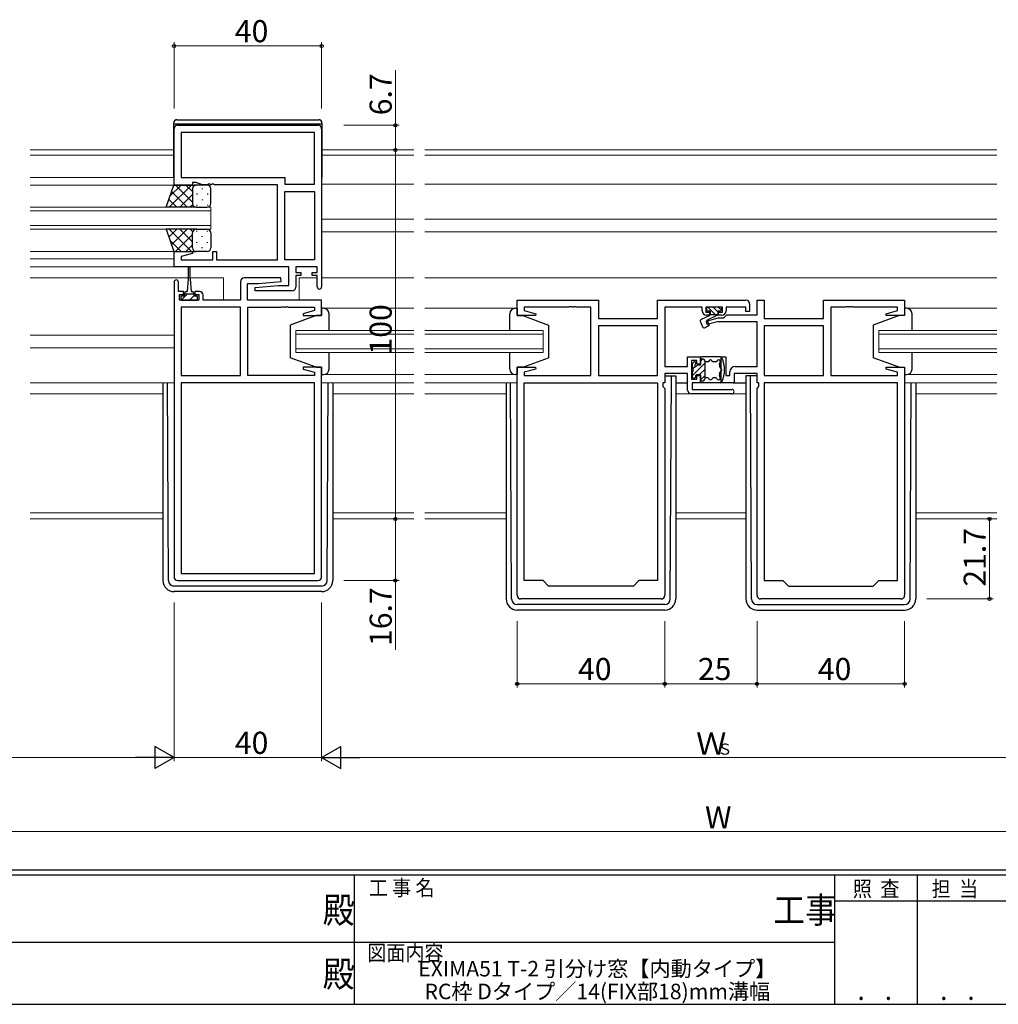
# Model space of a CAD drawing. Extents: x 0 to 793, y 0 to 564.
# Drawn here: x 297 to 562, y 0 to 267 of the extents above; entities that cross this region are included whole.
import ezdxf
from ezdxf.enums import TextEntityAlignment as Align

# ---------------------------------------------------------------- set-up
doc = ezdxf.new("R2010")
doc.units = 0
doc.layers.add('USER1', color=3, linetype='CONTINUOUS')
doc.layers.add('YKK_ZWAK', color=7, linetype='CONTINUOUS')
for name, color, linetype, lineweight in [('YKK_11', 7, 'CONTINUOUS', 30), ('YKK_12', 2, 'CONTINUOUS', 13), ('YKK_13', 4, 'CONTINUOUS', 30), ('YKK_D', 6, 'CONTINUOUS', 13)]:
    doc.layers.add(name, color=color, linetype=linetype, lineweight=lineweight)
doc.styles.get("Standard").update_dxf_attribs({"font": 'ROMANS.SHX', "bigfont": 'EXTFONT.SHX'})
doc.styles.add('YKK_OSSTYLE1', font='romans.shx', dxfattribs={"width": 0.9, "bigfont": 'EXTFONT.SHX'})

# ---------------------------------------------------------------- blocks, each defined once
blk = doc.blocks.new('A201')
at = {"layer": 'YKK_ZWAK', "color": 254, "linetype": 'Continuous'}
for p, q in [((571, 35), (21, 35)), ((544, 34), (21, 34)), ((296, 34), (296, 9)), ((389, 34), (389, 9)), ((21, 9), (544, 9))]:
    blk.add_line(p, q, dxfattribs=at)
at = {"layer": 'YKK_ZWAK', "color": 131, "linetype": 'Continuous'}
for p, q in [((405, 34), (405, 9)), ((437.7, 29), (389, 29)), ((205, 21), (297, 21)), ((297, 21), (389, 21))]:
    blk.add_line(p, q, dxfattribs=at)
at = {"layer": 'YKK_ZWAK', "color": 131, "linetype": 'Continuous', "style": 'YKK_OSSTYLE1', "width": 0.9}
for s, height, p in [('工 事 名', 3, (298.87, 30.05)), ('照  査', 3, (392.56, 29.87)), ('担  当', 3, (407.82, 29.87)), ('図面内容', 3, (298.58, 17.47)), (' ． ．', 3.5, (392.18, 9.75)), (' ． ．', 3.5, (408.18, 9.75))]:
    blk.add_text(s, height=height, dxfattribs=at).set_placement(p)
at = {"layer": 'YKK_ZWAK', "color": 254, "linetype": 'Continuous', "style": 'YKK_OSSTYLE1', "width": 0.9}
for s, p in [('殿', (289.94, 24.75)), ('工事', (377.17, 24.75)), ('殿', (289.94, 12.37))]:
    blk.add_text(s, height=5, dxfattribs=at).set_placement(p)

msp = doc.modelspace()

# ---------------------------------------------------------------- linework, layer by layer
at = {"layer": 'YKK_11', "linetype": 'ByBlock', "lineweight": -2, "ltscale": 0.5}
for p, q in [((340.02, 238.26), (378.02, 238.26)), ((339.02, 222.06), (339.02, 237.26)), ((377.09, 236.33), (340.95, 236.33)), ((377.09, 236.33), (340.95, 236.33)), ((340.95, 236.33), (340.95, 224.06)), ((377.09, 222.26), (377.09, 236.33)), ((379.02, 237.26), (379.02, 194.46)), ((344.02, 222.06), (339.02, 222.06)), ((340.95, 224.06), (369.02, 224.06)), ((345.02, 222.76), (344.02, 222.76)), ((344.02, 222.76), (344.02, 222.06)), ((346.75, 222.13), (345.02, 222.76)), ((348.06, 222.13), (346.75, 222.13)), ((348.24, 222.25), (348.06, 222.13)), ((348.79, 222.25), (348.24, 222.25)), ((348.97, 222.13), (348.79, 222.25)), ((349.06, 222.13), (348.97, 222.13)), ((349.24, 222.25), (349.06, 222.13)), ((349.79, 222.25), (349.24, 222.25)), ((349.97, 222.13), (349.79, 222.25)), ((367.02, 222.13), (349.97, 222.13)), ((367.02, 201.79), (367.02, 222.13)), ((369.02, 224.06), (369.02, 222.26)), ((369.02, 222.26), (377.09, 222.26)), ((369.02, 201.79), (369.02, 220.33)), ((369.02, 220.33), (377.09, 220.33)), ((377.09, 220.33), (377.09, 201.79)), ((377.09, 220.33), (377.09, 201.79)), ((339.02, 199.86), (339.02, 204.06)), ((339.02, 204.06), (343.98, 204.06)), ((344.05, 203.54), (340.95, 202.71)), ((343.98, 204.06), (344.05, 203.54)), ((349.52, 201.79), (349.52, 204.06)), ((349.52, 204.06), (350.52, 204.06)), ((350.52, 204.06), (350.52, 201.79)), ((340.95, 202.71), (340.95, 201.79)), ((340.95, 201.79), (349.52, 201.79)), ((350.52, 201.79), (367.02, 201.79)), ((377.09, 201.79), (369.02, 201.79)), ((370.09, 199.86), (339.02, 199.86)), ((370.09, 194.86), (370.09, 199.86)), ((377.82, 199.86), (372.02, 199.86)), ((372.02, 199.86), (372.02, 198.36)), ((372.02, 198.36), (373.42, 198.36)), ((373.42, 197.56), (372.02, 197.56)), ((372.02, 197.56), (372.02, 194.36)), ((373.42, 198.36), (373.42, 197.56)), ((376.42, 197.56), (376.42, 198.36)), ((376.42, 198.36), (377.82, 198.36)), ((377.82, 197.56), (376.42, 197.56)), ((377.82, 198.36), (377.82, 199.86)), ((377.82, 194.46), (377.82, 197.56)), ((339.02, 195.76), (339.02, 115.86)), ((340.22, 193.16), (340.22, 195.76)), ((357.02, 195.86), (357.02, 190.86)), ((367.99, 196.86), (358.02, 196.86)), ((358.95, 190.86), (358.95, 195.36)), ((358.95, 195.36), (361.82, 195.36)), ((361, 194.32), (367.21, 194.86)), ((361.82, 195.36), (368.04, 195.91)), ((367.21, 194.86), (370.09, 194.86)), ((368.04, 195.91), (367.99, 196.86)), ((341.62, 193.16), (340.22, 193.16)), ((340.52, 190.86), (340.52, 192.36)), ((340.52, 192.36), (341.62, 192.36)), ((341.62, 192.36), (341.62, 193.16)), ((345.92, 193.16), (344.62, 193.16)), ((344.62, 193.16), (344.62, 192.36)), ((344.62, 192.36), (345.72, 192.36)), ((345.72, 192.36), (345.72, 190.86)), ((346.92, 190.86), (346.92, 192.16)), ((361.04, 193.36), (361, 194.32)), ((371.02, 193.36), (361.04, 193.36)), ((345.72, 190.86), (340.52, 190.86)), ((357.02, 190.86), (346.92, 190.86)), ((379.02, 190.86), (358.95, 190.86)), ((379.02, 186.66), (379.02, 190.86)), ((432.02, 186.66), (432.02, 190.86)), ((432.02, 190.86), (454.02, 190.86)), ((454.02, 190.86), (454.02, 185.86)), ((470.09, 185.86), (470.09, 190.86)), ((470.09, 190.86), (494.02, 190.86)), ((495.02, 189.86), (495.02, 187.76)), ((497.02, 186.89), (497.02, 190.86)), ((497.02, 190.86), (498.95, 190.86)), ((498.95, 190.86), (498.95, 185.86)), ((515.02, 185.86), (515.02, 190.86)), ((515.02, 190.86), (537.02, 190.86)), ((537.02, 190.86), (537.02, 186.66)), ((340.95, 188.93), (340.95, 170.39)), ((340.95, 188.93), (340.95, 170.39)), ((357.02, 188.93), (340.95, 188.93)), ((357.02, 170.39), (357.02, 188.93)), ((359.02, 170.39), (359.02, 188.93)), ((359.02, 188.93), (368.06, 188.93)), ((368.06, 188.93), (368.24, 189.05)), ((368.24, 189.05), (368.79, 189.05)), ((368.79, 189.05), (368.97, 188.93)), ((368.97, 188.93), (369.06, 188.93)), ((369.06, 188.93), (369.24, 189.05)), ((369.24, 189.05), (369.79, 189.05)), ((369.79, 189.05), (369.97, 188.93)), ((369.97, 188.93), (377.09, 188.93)), ((377.09, 188.02), (373.99, 187.19)), ((373.99, 187.19), (374.06, 186.66)), ((377.09, 188.93), (377.09, 188.02)), ((446.06, 188.93), (433.95, 188.93)), ((433.95, 188.93), (433.95, 188.02)), ((433.95, 188.02), (437.05, 187.19)), ((437.05, 187.19), (436.98, 186.66)), ((446.24, 189.05), (446.06, 188.93)), ((446.79, 189.05), (446.24, 189.05)), ((446.97, 188.93), (446.79, 189.05)), ((447.06, 188.93), (446.97, 188.93)), ((447.24, 189.05), (447.06, 188.93)), ((447.79, 189.05), (447.24, 189.05)), ((447.97, 188.93), (447.79, 189.05)), ((452.02, 188.93), (447.97, 188.93)), ((452.02, 170.39), (452.02, 188.93)), ((482.12, 188.93), (472.02, 188.93)), ((472.02, 188.93), (472.02, 172.89)), ((482.12, 187.96), (482.12, 188.93)), ((487.62, 188.93), (483.12, 188.93)), ((483.12, 188.93), (483.12, 187.56)), ((483.12, 187.56), (484.12, 187.56)), ((484.12, 187.56), (484.12, 186.76)), ((486.62, 186.76), (486.62, 187.56)), ((486.62, 187.56), (487.62, 187.56)), ((487.62, 187.56), (487.62, 188.93)), ((488.02, 186.06), (488.85, 186.89)), ((494.02, 188.93), (488.62, 188.93)), ((488.62, 188.93), (488.62, 187.96)), ((488.85, 186.89), (497.02, 186.89)), ((494.02, 187.76), (494.02, 188.93)), ((495.02, 187.76), (494.02, 187.76)), ((521.06, 188.93), (517.02, 188.93)), ((517.02, 188.93), (517.02, 170.39)), ((521.24, 189.05), (521.06, 188.93)), ((521.79, 189.05), (521.24, 189.05)), ((521.97, 188.93), (521.79, 189.05)), ((522.06, 188.93), (521.97, 188.93)), ((522.24, 189.05), (522.06, 188.93)), ((522.79, 189.05), (522.24, 189.05)), ((522.97, 188.93), (522.79, 189.05)), ((535.09, 188.93), (522.97, 188.93)), ((531.99, 187.19), (535.09, 188.02)), ((532.06, 186.66), (531.99, 187.19)), ((535.09, 188.02), (535.09, 188.93)), ((374.06, 186.66), (379.02, 186.66)), ((436.98, 186.66), (432.02, 186.66)), ((454.02, 185.86), (470.09, 185.86)), ((483.29, 185.2), (486.52, 186.06)), ((483.55, 184.23), (483.29, 185.2)), ((484.12, 186.76), (483.32, 186.76)), ((486.28, 184.96), (483.55, 184.23)), ((497.02, 184.96), (486.28, 184.96)), ((486.52, 186.06), (488.02, 186.06)), ((487.42, 186.76), (486.62, 186.76)), ((497.02, 172.89), (497.02, 184.96)), ((498.95, 185.86), (515.02, 185.86)), ((537.02, 186.66), (532.06, 186.66)), ((470.09, 183.93), (454.02, 183.93)), ((470.09, 183.93), (454.02, 183.93)), ((454.02, 183.93), (454.02, 170.39)), ((470.09, 170.39), (470.09, 183.93)), ((515.02, 183.93), (498.95, 183.93)), ((515.02, 183.93), (498.95, 183.93)), ((498.95, 183.93), (498.95, 170.39)), ((515.02, 170.39), (515.02, 183.93)), ((478.22, 172.89), (478.22, 175.46)), ((478.22, 175.46), (481.72, 175.46)), ((480.72, 174.46), (479.22, 174.46)), ((479.22, 174.46), (479.22, 169.46)), ((480.72, 173.46), (480.72, 174.46)), ((481.72, 175.46), (481.72, 173.46)), ((487.32, 168.46), (487.32, 175.46)), ((487.32, 175.46), (488.52, 175.46)), ((488.52, 175.46), (488.52, 170.46)), ((374.06, 172.66), (373.99, 172.14)), ((373.99, 172.14), (377.09, 171.31)), ((379.02, 172.66), (374.06, 172.66)), ((377.09, 171.31), (377.09, 170.39)), ((379.02, 115.86), (379.02, 172.66)), ((432.02, 110.86), (432.02, 172.66)), ((432.02, 172.66), (436.98, 172.66)), ((437.05, 172.14), (433.95, 171.31)), ((433.95, 171.31), (433.95, 170.39)), ((436.98, 172.66), (437.05, 172.14)), ((472.02, 172.89), (478.22, 172.89)), ((478.22, 170.96), (472.02, 170.96)), ((472.02, 170.96), (472.02, 168.46)), ((478.22, 166.46), (478.22, 170.96)), ((481.72, 173.46), (480.72, 173.46)), ((489.62, 170.46), (489.62, 171.39)), ((497.02, 170.96), (490.82, 170.96)), ((490.82, 170.96), (490.82, 168.46)), ((491.12, 172.89), (497.02, 172.89)), ((497.02, 168.46), (497.02, 170.96)), ((531.99, 172.14), (532.06, 172.66)), ((535.09, 171.31), (531.99, 172.14)), ((532.06, 172.66), (537.02, 172.66)), ((535.09, 170.39), (535.09, 171.31)), ((537.02, 172.66), (537.02, 110.86)), ((340.95, 170.39), (357.02, 170.39)), ((377.09, 168.46), (340.95, 168.46)), ((340.95, 168.46), (340.95, 116.79)), ((377.09, 170.39), (359.02, 170.39)), ((377.09, 116.79), (377.09, 168.46)), ((377.09, 116.79), (377.09, 168.46)), ((433.95, 170.39), (452.02, 170.39)), ((433.95, 114.86), (433.95, 168.46)), ((433.95, 168.46), (470.09, 168.46)), ((454.02, 170.39), (470.09, 170.39)), ((470.09, 168.46), (470.09, 114.86)), ((470.09, 168.46), (470.09, 114.86)), ((472.02, 168.46), (471.49, 168.46)), ((471.49, 168.46), (471.49, 167.46)), ((479.22, 169.46), (480.72, 169.46)), ((481.72, 168.46), (479.42, 168.46)), ((479.42, 168.46), (479.42, 166.66)), ((480.72, 169.46), (480.72, 170.46)), ((480.72, 170.46), (481.72, 170.46)), ((481.72, 170.46), (481.72, 168.46)), ((490.82, 168.46), (487.32, 168.46)), ((488.52, 170.46), (489.62, 170.46)), ((497.55, 168.46), (497.02, 168.46)), ((497.55, 167.46), (497.55, 168.46)), ((498.95, 170.39), (515.02, 170.39)), ((498.95, 168.46), (498.95, 114.86)), ((498.95, 168.46), (498.95, 114.86)), ((535.09, 168.46), (498.95, 168.46)), ((517.02, 170.39), (535.09, 170.39)), ((535.09, 114.86), (535.09, 168.46)), ((471.49, 167.46), (472.02, 166.93)), ((472.02, 166.93), (472.02, 110.86)), ((490.22, 165.46), (479.22, 165.46)), ((479.42, 166.66), (490.22, 166.66)), ((497.02, 166.93), (497.55, 167.46)), ((497.02, 110.86), (497.02, 166.93)), ((340.02, 114.86), (378.02, 114.86)), ((340.95, 116.79), (377.09, 116.79)), ((439.02, 114.86), (433.95, 114.86)), ((440.52, 113.36), (439.02, 114.86)), ((465.02, 114.86), (463.52, 113.36)), ((470.09, 114.86), (465.02, 114.86)), ((498.95, 114.86), (504.02, 114.86)), ((504.02, 114.86), (505.52, 113.36)), ((528.52, 113.36), (530.02, 114.86)), ((530.02, 114.86), (535.09, 114.86)), ((463.52, 113.36), (440.52, 113.36)), ((505.52, 113.36), (528.52, 113.36)), ((471.02, 109.86), (433.02, 109.86)), ((536.02, 109.86), (498.02, 109.86))]:
    msp.add_line(p, q, dxfattribs=at)
for centre, radius, start, end in [((340.02, 237.26), 1, 90, 180), ((378.02, 237.26), 1, 0, 90), ((339.62, 195.76), 0.6, 360, 180), ((358.02, 195.86), 1, 90, 180), ((345.92, 192.16), 1, 0, 90), ((371.02, 194.36), 1, 270, 360), ((378.42, 194.46), 0.6, 180, 0), ((494.02, 189.86), 1, 0, 90), ((483.32, 187.96), 1.2, 180, 270), ((487.42, 187.96), 1.2, 270, 360), ((491.12, 171.39), 1.5, 90, 180), ((479.22, 166.46), 1, 180, 270), ((490.22, 166.06), 0.6, 270, 90), ((340.02, 115.86), 1, 180, 270), ((378.02, 115.86), 1, 270, 360), ((433.02, 110.86), 1, 180, 270), ((471.02, 110.86), 1, 270, 360), ((498.02, 110.86), 1, 180, 270), ((536.02, 110.86), 1, 270, 360)]:
    msp.add_arc(centre, radius, start, end, dxfattribs=at)
at = {"layer": 'YKK_12', "ltscale": 1.5}
for p, q in [((300.02, 231.56), (338.92, 231.56)), ((338.92, 230.16), (300.02, 230.16)), ((379.12, 231.56), (404.02, 231.56)), ((404.02, 230.16), (379.12, 230.16)), ((407.02, 231.56), (562.02, 231.56)), ((407.02, 230.16), (562.02, 230.16)), ((300.02, 224.06), (339.02, 224.06)), ((300.02, 222.06), (339.02, 222.06)), ((379.02, 222.26), (404.02, 222.26)), ((407.02, 222.26), (562.02, 222.26)), ((300.02, 216.06), (349.02, 216.06)), ((349.02, 215.06), (300.02, 215.06)), ((349.02, 216.06), (349.02, 210.06)), ((300.02, 211.06), (349.02, 211.06)), ((379.02, 212.76), (404.02, 212.76)), ((407.02, 212.76), (562.02, 212.76)), ((349.02, 210.06), (300.02, 210.06)), ((379.02, 209.36), (404.02, 209.36)), ((407.02, 209.36), (562.02, 209.36)), ((300.02, 204.06), (339.39, 204.06)), ((300.02, 202.06), (339.02, 202.06)), ((300.02, 199.86), (369.8, 199.86)), ((300.02, 196.86), (342.88, 196.86)), ((343.37, 196.86), (352.45, 196.86)), ((352.45, 196.86), (352.45, 190.97)), ((372.95, 196.86), (377.82, 196.86)), ((372.95, 196.86), (372.95, 190.97)), ((379.02, 196.86), (404.02, 196.86)), ((407.02, 196.86), (562.02, 196.86)), ((379.02, 188.66), (404.02, 188.66)), ((432.02, 188.66), (407.02, 188.66)), ((537.02, 188.66), (562.02, 188.66)), ((372.02, 182.66), (404.02, 182.66)), ((372.02, 176.66), (372.02, 182.66)), ((404.02, 181.66), (372.02, 181.66)), ((439.02, 182.66), (407.02, 182.66)), ((407.02, 181.66), (439.02, 181.66)), ((439.02, 176.66), (439.02, 182.66)), ((530.02, 182.66), (562.02, 182.66)), ((530.02, 176.66), (530.02, 182.66)), ((562.02, 181.66), (530.02, 181.66)), ((300.02, 181.36), (339.02, 181.36)), ((300.02, 177.96), (339.02, 177.96)), ((372.02, 177.66), (404.02, 177.66)), ((404.02, 176.66), (372.02, 176.66)), ((439.02, 177.66), (407.02, 177.66)), ((407.02, 176.66), (439.02, 176.66)), ((530.02, 177.66), (562.02, 177.66)), ((562.02, 176.66), (530.02, 176.66)), ((339.02, 168.46), (300.02, 168.46)), ((379.02, 170.66), (404.02, 170.66)), ((379.02, 168.46), (404.02, 168.46)), ((432.02, 170.66), (407.02, 170.66)), ((407.02, 168.46), (432.02, 168.46)), ((475.02, 168.46), (478.22, 168.46)), ((481.42, 168.46), (494.02, 168.46)), ((537.02, 170.66), (562.02, 170.66)), ((537.02, 168.46), (562.02, 168.46)), ((300.02, 165.46), (336.02, 165.46)), ((382.02, 165.46), (404.02, 165.46)), ((407.02, 165.46), (429.02, 165.46)), ((475.02, 165.46), (494.02, 165.46)), ((540.02, 165.46), (562.02, 165.46)), ((300.02, 133.19), (336.02, 133.19)), ((300.02, 131.56), (336.02, 131.56)), ((382.02, 133.19), (404.02, 133.19)), ((382.02, 131.56), (404.02, 131.56)), ((407.02, 133.19), (429.02, 133.19)), ((407.02, 131.56), (429.02, 131.56)), ((475.02, 133.19), (494.02, 133.19)), ((475.02, 131.56), (494.02, 131.56)), ((540.02, 133.19), (562.02, 133.19)), ((540.02, 131.56), (562.02, 131.56))]:
    msp.add_line(p, q, dxfattribs=at)
at = {"layer": 'YKK_13', "ltscale": 1.5}
for p, q in [((338.92, 238.86), (338.92, 224.06)), ((379.12, 238.56), (338.92, 238.56)), ((339.82, 239.76), (378.22, 239.76)), ((379.12, 238.86), (379.12, 224.06)), ((336.87, 216.06), (339.01, 222.06)), ((343.74, 222.06), (337.74, 216.06)), ((340.92, 222.06), (337.96, 219.1)), ((338.92, 224.06), (339.02, 224.06)), ((339.01, 222.06), (345.01, 222.06)), ((344.01, 217.44), (339.39, 222.06)), ((344.01, 220.27), (342.22, 222.06)), ((348.01, 222.06), (345.01, 222.06)), ((379.12, 224.06), (379.02, 224.06)), ((342.56, 216.06), (338.37, 220.26)), ((344.01, 219.5), (340.57, 216.06)), ((344.01, 221.06), (344.01, 217.46)), ((344.01, 220.66), (344.01, 217.06)), ((345.23, 219.73), (345.23, 219.53)), ((346.65, 221.14), (346.65, 220.94)), ((348.06, 219.73), (348.06, 219.53)), ((349.01, 217.06), (349.01, 221.06)), ((339.74, 216.06), (337.62, 218.17)), ((344.07, 216.73), (343.4, 216.06)), ((345.23, 216.7), (345.23, 216.5)), ((346.65, 218.11), (346.65, 217.91)), ((348.06, 216.7), (348.06, 216.5)), ((345.23, 216.06), (336.87, 216.06)), ((345.01, 216.06), (348.01, 216.06)), ((345.23, 210.06), (336.87, 210.06)), ((336.87, 210.06), (339.01, 204.06)), ((339.74, 210.06), (337.62, 207.95)), ((343.74, 204.06), (337.74, 210.06)), ((342.56, 210.06), (338.37, 205.87)), ((344.01, 208.68), (339.39, 204.06)), ((344.01, 206.62), (340.57, 210.06)), ((344.07, 209.39), (343.4, 210.06)), ((344.01, 205.46), (344.01, 209.06)), ((344.01, 205.06), (344.01, 208.66)), ((345.01, 210.06), (348.01, 210.06)), ((345.23, 209.43), (345.23, 209.63)), ((346.65, 208.01), (346.65, 208.21)), ((348.06, 209.43), (348.06, 209.63)), ((349.01, 209.06), (349.01, 205.06)), ((340.92, 204.06), (337.96, 207.02)), ((344.01, 205.85), (342.22, 204.06)), ((345.23, 206.4), (345.23, 206.6)), ((348.06, 206.4), (348.06, 206.6)), ((339.01, 204.06), (345.01, 204.06)), ((348.01, 204.06), (345.01, 204.06)), ((346.65, 204.98), (346.65, 205.18)), ((342.87, 199.61), (342.87, 196.66)), ((343.37, 196.66), (343.37, 199.61)), ((342.87, 196.66), (342.62, 193.16)), ((343.37, 196.66), (343.62, 193.16)), ((341.87, 191.96), (341.87, 192.76)), ((344.37, 192.46), (341.87, 192.46)), ((342.27, 193.16), (342.62, 193.16)), ((343.62, 193.16), (343.97, 193.16)), ((344.37, 192.76), (344.37, 191.96)), ((341.87, 191.96), (340.82, 191.96)), ((340.82, 191.96), (340.82, 190.86)), ((340.82, 190.86), (345.42, 190.86)), ((345.42, 191.96), (344.37, 191.96)), ((345.42, 190.86), (345.42, 191.96)), ((379.52, 188.66), (379.02, 188.66)), ((379.02, 188.66), (379.02, 186.66)), ((379.52, 188.66), (379.02, 188.66)), ((379.02, 188.66), (379.02, 186.66)), ((381.02, 183.06), (381.02, 187.16)), ((381.02, 182.66), (381.02, 187.16)), ((430.02, 182.66), (430.02, 187.16)), ((431.52, 188.66), (432.02, 188.66)), ((432.02, 188.66), (432.02, 186.66)), ((483.32, 188.66), (483.32, 188.26)), ((483.42, 185.46), (486.42, 186.86)), ((487.12, 188.96), (483.62, 188.96)), ((483.62, 187.96), (484.32, 187.96)), ((483.7, 188.96), (485.7, 186.96)), ((484.32, 187.96), (484.32, 186.96)), ((484.32, 186.96), (486.42, 186.96)), ((485.12, 188.96), (486.42, 187.67)), ((486.42, 187.96), (486.42, 186.86)), ((486.42, 187.96), (487.12, 187.96)), ((486.53, 188.96), (487.38, 188.12)), ((487.42, 188.26), (487.42, 188.66)), ((537.52, 188.66), (537.02, 188.66)), ((537.02, 188.66), (537.02, 186.66)), ((539.02, 182.66), (539.02, 187.16)), ((377.52, 186.66), (370.52, 184.06)), ((377.52, 186.66), (370.52, 184.06)), ((379.02, 186.66), (377.52, 186.66)), ((379.02, 186.66), (377.52, 186.66)), ((432.02, 186.66), (433.52, 186.66)), ((433.52, 186.66), (440.52, 184.06)), ((481.66, 184.97), (482.28, 183.65)), ((484.04, 186.64), (481.9, 185.64)), ((483.42, 185.46), (484.07, 184.06)), ((535.52, 186.66), (528.52, 184.06)), ((537.02, 186.66), (535.52, 186.66)), ((370.52, 184.06), (370.52, 175.26)), ((370.52, 184.06), (370.52, 175.26)), ((440.52, 184.06), (440.52, 175.26)), ((482.98, 183.43), (484.07, 184.06)), ((528.52, 184.06), (528.52, 175.26)), ((381.02, 172.16), (381.02, 176.66)), ((381.02, 172.16), (381.02, 176.26)), ((430.02, 172.16), (430.02, 176.66)), ((539.02, 172.16), (539.02, 176.66)), ((377.52, 172.66), (370.52, 175.26)), ((377.52, 172.66), (370.52, 175.26)), ((433.52, 172.66), (440.52, 175.26)), ((479.9, 174.07), (479.5, 173.67)), ((480.42, 173.86), (480.42, 173.73)), ((481.72, 173.21), (481.72, 175.16)), ((481.72, 174.96), (482.12, 174.96)), ((487.02, 175.46), (482.02, 175.46)), ((482.92, 169.76), (482.92, 174.16)), ((483.67, 174.16), (482.92, 174.16)), ((485.86, 174.16), (485.16, 174.16)), ((535.52, 172.66), (528.52, 175.26)), ((377.52, 172.66), (379.02, 172.66)), ((377.52, 172.66), (379.02, 172.66)), ((379.02, 172.66), (379.02, 170.66)), ((379.02, 172.66), (379.02, 170.66)), ((433.52, 172.66), (432.02, 172.66)), ((432.02, 172.66), (432.02, 170.66)), ((479.42, 173.46), (479.42, 172.36)), ((479.42, 171.56), (479.42, 170.06)), ((481.72, 173.21), (480.94, 173.21)), ((535.52, 172.66), (537.02, 172.66)), ((537.02, 172.66), (537.02, 170.66)), ((336.02, 168.46), (336.02, 114.87)), ((337.51, 114.86), (337.23, 168.46)), ((379.02, 170.66), (379.52, 170.66)), ((379.02, 170.66), (379.52, 170.66)), ((380.52, 114.86), (380.81, 168.46)), ((382.02, 168.46), (382.02, 114.87)), ((429.02, 168.46), (429.02, 109.87)), ((430.51, 109.86), (430.23, 168.46)), ((432.02, 170.66), (431.52, 170.66)), ((472.02, 170.37), (475.02, 170.37)), ((473.52, 109.86), (473.82, 170.37)), ((475.02, 170.37), (475.02, 109.87)), ((475.02, 168.46), (478.22, 168.46)), ((479.72, 169.76), (480.12, 169.76)), ((480.42, 170.06), (480.42, 170.41)), ((480.72, 170.71), (481.72, 170.71)), ((481.72, 168.76), (481.72, 170.71)), ((481.72, 168.96), (482.12, 168.96)), ((487.02, 168.46), (482.02, 168.46)), ((483.67, 169.76), (482.92, 169.76)), ((485.86, 169.76), (485.16, 169.76)), ((490.52, 168.46), (494.02, 168.46)), ((494.02, 170.37), (494.02, 109.87)), ((497.02, 170.37), (494.02, 170.37)), ((495.51, 109.86), (495.22, 170.37)), ((537.02, 170.66), (537.52, 170.66)), ((538.52, 109.86), (538.81, 168.46)), ((540.02, 168.46), (540.02, 109.87)), ((379.02, 113.37), (339.01, 113.37)), ((379.02, 111.87), (339.02, 111.87)), ((472.02, 108.37), (432.01, 108.37)), ((472.02, 106.87), (432.02, 106.87)), ((497.01, 108.37), (537.02, 108.37)), ((497.02, 106.87), (537.02, 106.87))]:
    msp.add_line(p, q, dxfattribs=at)
at = {"layer": 'YKK_13', "linetype": 'Continuous', "ltscale": 1.5}
for p, q in [((342.59, 192.46), (340.99, 190.86)), ((344.37, 191.99), (343.24, 190.86)), ((479.42, 170.36), (482.92, 173.86)), ((481.72, 174.36), (482.3, 174.94)), ((479.65, 172.29), (480.3, 172.94)), ((481.47, 170.71), (482.92, 172.16)), ((481.72, 169.27), (482.92, 170.47))]:
    msp.add_line(p, q, dxfattribs=at)
at = {"layer": 'YKK_13', "ltscale": 1.5}
for centre, radius, start, end in [((339.82, 238.86), 0.9, 90, 180), ((378.22, 238.86), 0.9, 0, 90), ((345.01, 221.06), 1, 90, 180), ((345.01, 221.06), 1, 90, 180), ((348.01, 221.06), 1, 360, 90), ((345.01, 217.06), 1, 180, 270), ((345.01, 217.06), 1, 180, 270), ((348.01, 217.06), 1, 270, 360), ((345.01, 209.06), 1, 90, 180), ((345.01, 209.06), 1, 90, 180), ((348.01, 209.06), 1, 360, 90), ((345.01, 205.06), 1, 180, 270), ((345.01, 205.06), 1, 180, 270), ((348.01, 205.06), 1, 270, 360), ((343.12, 199.61), 0.25, 0, 180), ((342.27, 192.76), 0.4, 90, 180), ((343.97, 192.76), 0.4, 0, 90), ((379.52, 187.16), 1.5, 0, 90), ((379.52, 187.16), 1.5, 0, 90), ((431.52, 187.16), 1.5, 90, 180), ((483.62, 188.66), 0.3, 90, 180), ((483.62, 188.26), 0.3, 180, 270), ((483.83, 187.09), 0.5, 295, 345.3962), ((487.12, 188.66), 0.3, 0, 90), ((487.12, 188.26), 0.3, 270, 0), ((537.52, 187.16), 1.5, 0, 90), ((482.12, 185.19), 0.5, 115.0001, 205), ((482.73, 183.86), 0.5, 205, 300), ((479.72, 173.46), 0.3, 135, 180), ((480.12, 173.86), 0.3, 0, 135), ((480.42, 173.21), 0.3, 120, 270), ((480.12, 173.73), 0.3, 300, 0), ((482.02, 175.16), 0.3, 90, 180), ((482.12, 174.16), 0.8, 0, 90), ((483.67, 174.46), 0.3, 270, 337.9757), ((484.42, 174.16), 0.5, 22.0243, 157.9757), ((485.16, 174.46), 0.3, 202.0243, 270), ((485.86, 174.46), 0.3, 270, 337.9757), ((486.6, 174.16), 0.5, 309.7877, 157.9757), ((487.12, 173.55), 0.3, 129.7877, 194.3905), ((480.94, 171.96), 6.08, 6.8281, 14.3905), ((487.02, 174.96), 0.5, 26.268, 90), ((480.94, 171.96), 7.28, 333.732, 26.268), ((379.52, 172.16), 1.5, 270, 0), ((379.52, 172.16), 1.5, 270, 0), ((431.52, 172.16), 1.5, 180, 270), ((479.42, 171.96), 0.4, 270, 90), ((480.42, 173.21), 0.3, 270, 330), ((480.94, 172.91), 0.3, 90, 150), ((480.94, 171.96), 6.08, 345.6095, 353.1719), ((487.27, 172.72), 0.3, 186.8281, 251.4309), ((487.27, 171.2), 0.3, 108.5691, 173.1719), ((487.02, 171.96), 0.5, 288.5691, 71.4309), ((537.52, 172.16), 1.5, 270, 0), ((479.72, 170.06), 0.3, 180, 270), ((480.12, 170.06), 0.3, 270, 0), ((480.72, 170.41), 0.3, 90, 180), ((482.12, 169.76), 0.8, 270, 0), ((483.67, 169.46), 0.3, 22.0243, 90), ((484.42, 169.76), 0.5, 202.0243, 337.9757), ((485.16, 169.46), 0.3, 90, 157.9757), ((485.86, 169.46), 0.3, 22.0243, 90), ((486.6, 169.76), 0.5, 202.0243, 50.2123), ((487.12, 170.38), 0.3, 165.6095, 230.2123), ((487.02, 168.96), 0.5, 270, 333.732), ((339.02, 114.87), 3, 180, 270), ((339.01, 114.87), 1.5, 180.3016, 270), ((379.02, 114.87), 3, 270, 0), ((379.02, 114.87), 1.5, 270, 359.6984), ((432.02, 109.87), 3, 180, 270), ((432.01, 109.87), 1.5, 180.2772, 270), ((472.02, 109.87), 3, 270, 0), ((472.02, 109.87), 1.5, 270, 359.7228), ((497.02, 109.87), 3, 180, 270), ((497.01, 109.87), 1.5, 180.2772, 270), ((537.02, 109.87), 3, 270, 0), ((537.02, 109.87), 1.5, 270, 359.7228)]:
    msp.add_arc(centre, radius, start, end, dxfattribs=at)
at = {"layer": 'YKK_D', "ltscale": 1.5}
for p, q in [((339.02, 242.76), (339.02, 260.76)), ((339.02, 259.76), (379.02, 259.76)), ((379.02, 242.76), (379.02, 260.76)), ((399.02, 238.26), (399.02, 253.16)), ((385.02, 238.26), (400.02, 238.26)), ((399.02, 231.56), (399.02, 238.26)), ((385.02, 231.56), (400.02, 231.56)), ((385.02, 231.56), (400.02, 231.56)), ((399.02, 231.56), (399.02, 131.56)), ((385.02, 131.56), (400.02, 131.56)), ((385.02, 131.56), (400.02, 131.56)), ((399.02, 131.56), (399.02, 114.86)), ((543.02, 131.56), (561.02, 131.56)), ((560.02, 131.56), (560.02, 109.86)), ((385.02, 114.86), (400.02, 114.86)), ((399.02, 114.86), (399.02, 96.12)), ((543.02, 109.86), (561.02, 109.86)), ((339.02, 108.87), (339.02, 65.87)), ((339.02, 108.87), (339.02, 65.87)), ((379.02, 108.87), (379.02, 65.87)), ((379.02, 108.87), (379.02, 65.87)), ((432.02, 103.87), (432.02, 85.87)), ((472.02, 103.87), (472.02, 85.87)), ((472.02, 103.87), (472.02, 85.87)), ((497.02, 103.87), (497.02, 85.87)), ((497.02, 103.87), (497.02, 85.87)), ((537.02, 103.87), (537.02, 85.87)), ((432.02, 86.87), (472.02, 86.87)), ((472.02, 86.87), (497.02, 86.87)), ((537.02, 86.87), (497.02, 86.87)), ((247.02, 66.87), (333.02, 66.87)), ((379.02, 66.87), (339.02, 66.87)), ((385.02, 66.87), (584.02, 66.87)), ((248.02, 46.87), (721.02, 46.87))]:
    msp.add_line(p, q, dxfattribs=at)
at = {"layer": 'YKK_D', "lineweight": -2}
for p, q in [((339.02, 66.87), (333.82, 69.87)), ((333.82, 69.87), (333.82, 63.87)), ((379.02, 66.87), (384.21, 69.87)), ((384.21, 63.87), (384.21, 69.87)), ((339.02, 66.87), (328.62, 66.87)), ((339.02, 66.87), (333.82, 63.87)), ((379.02, 66.87), (384.21, 63.87)), ((379.02, 66.87), (389.41, 66.87))]:
    msp.add_line(p, q, dxfattribs=at)
at = {"layer": 'YKK_D', "linetype": 'ByBlock', "lineweight": -2}
for centre in [(339.02, 259.76), (379.02, 259.76), (399.02, 238.26), (399.02, 231.56), (399.02, 231.56), (399.02, 131.56), (399.02, 131.56), (560.02, 131.56), (399.02, 114.86), (560.02, 109.86), (432.02, 86.87), (472.02, 86.87), (472.02, 86.87), (497.02, 86.87), (497.02, 86.87), (537.02, 86.87)]:
    msp.add_circle(centre, 0.425, dxfattribs=at)

# ---------------------------------------------------------------- block references
at = {"layer": 'YKK_ZWAK', "xscale": 1.4, "yscale": 1.4, "zscale": 1.4}
msp.add_blockref('A201', (-26.6, -12.6), dxfattribs=at)

# ---------------------------------------------------------------- texts
at = {"layer": 'USER1', "color": 3}
for s, p in [('EXIMA51 T-2 引分け窓【内動タイプ】 ', (454.38, 9.65)), ('RC枠 Dタイプ／14(FIX部18)mm溝幅 ', (454.38, 3.48))]:
    msp.add_text(s, height=4.2, dxfattribs=at).set_placement(p, align=Align.MIDDLE_CENTER)
at = {"layer": 'YKK_D'}
for s, height, p in [('40', 6, (355.5, 260.76)), ('40', 6, (448.5, 87.87)), ('25', 6, (481, 87.87)), ('40', 6, (513.5, 87.87)), ('40', 6, (355.5, 67.87)), ('Ｗ', 6, (480.52, 67.67)), ('Ｓ', 3, (486.28, 67.67)), ('W', 6, (482.92, 47.67))]:
    msp.add_text(s, height=height, dxfattribs=at).set_placement(p)
for s, p in [('6.7', (398.02, 240.96)), ('100', (398.02, 176.12)), ('21.7', (559.02, 113.19)), ('16.7', (398.02, 97.12))]:
    msp.add_text(s, height=6, rotation=90, dxfattribs=at).set_placement(p)

doc.saveas('drawing.dxf')
